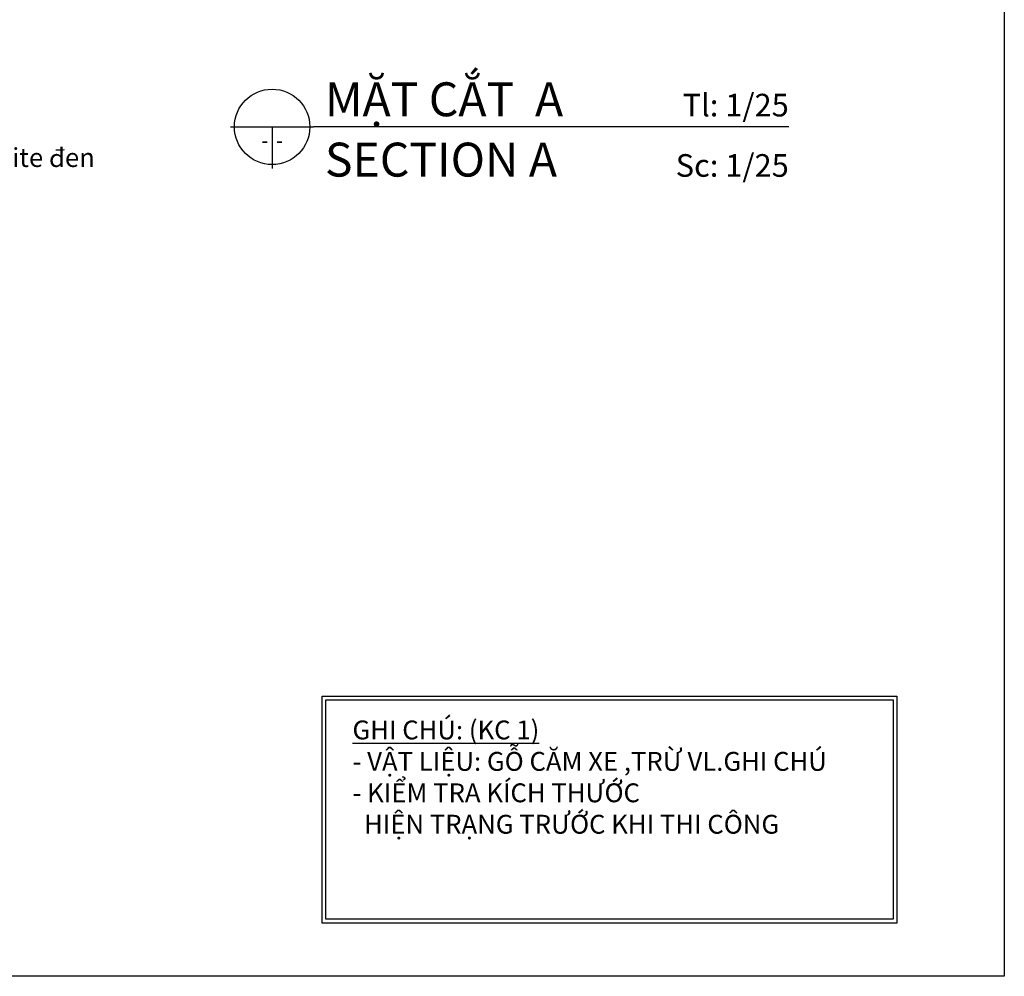
# Model space of a CAD drawing. Units: millimetres. Extents: x -123654 to 385880, y -160846 to 63155.
# Drawn here: x 203188 to 206451, y -77466 to -74295 of the extents above; entities that cross this region are included whole.
import ezdxf
from ezdxf.enums import TextEntityAlignment as Align

# ---------------------------------------------------------------- set-up
doc = ezdxf.new("R2010")
doc.units = ezdxf.units.MM
doc.header["$LTSCALE"] = 100
doc.header["$MEASUREMENT"] = 0
for name, color, linetype in [('I-Elev-Medium', 3, 'Continuous'), ('I-Elev-Patt', 8, 'Continuous'), ('I-Text-VN', 7, 'Continuous')]:
    doc.layers.add(name, color=color, linetype=linetype)
doc.styles.add('DCIC', font='ARIAL.TTF')
doc.styles.add('DCIC-DIM', font='ARIAL.TTF', dxfattribs={"width": 0.8})
doc.styles.add('ICIC', font='ARIAL.TTF')
doc.dimstyles.new('DCIC-25', dxfattribs={"dimscale": 25, "dimtxt": 2.5, "dimasz": 1.2, "dimexe": 1.2, "dimexo": 1.5, "dimgap": 1.2, "dimtad": 1, "dimdec": 0, "dimzin": 12, "dimdsep": 46, "dimtxsty": 'DCIC-DIM', "dimblk1": 'ARCHTICK', "dimblk2": 'ARCHTICK', "dimsah": 1, "dimcen": 1.5, "dimdle": 1.2, "dimclrd": 256, "dimclre": 256, "dimclrt": 7, "dimadec": 3, "dimazin": 3, "dimtm": 1e-09, "dimtfac": 0.416667, "dimtdec": 0, "dimtix": 1, "dimtmove": 2, "dimatfit": 3, "dimfxl": 1.2, "dimtolj": 1, "dimtzin": 0, "dimlwd": -1, "dimlwe": -1, "dimarcsym": 1})

# ---------------------------------------------------------------- blocks, each defined once
blk = doc.blocks.new('*U33')
for p, q in [((-11, 0), (0, 0)), ((-5.5, 0), (-5.5, -5.5)), ((63, 0), (0, 0))]:
    blk.add_line(p, q)
blk.add_circle((-5.5, 0), 5)
at = {"style": 'ICIC', "flags": 8}
for tag, p in [('MB', (1.5, 0)), ('1ST', (1.5, -8))]:
    blk.add_attdef(tag, text='', height=5, dxfattribs=at).set_placement(p, align=Align.BOTTOM_LEFT)
for tag, p in [('TILE', (63, 0.44)), ('SCALE', (63, -7.56))]:
    blk.add_attdef(tag, text='', height=3.5, dxfattribs=at).set_placement(p, align=Align.BOTTOM_RIGHT)
blk.add_attdef('NO', text='', height=2.5, dxfattribs=at).set_placement((-5.5, 2.25), align=Align.MIDDLE)
blk.add_attdef('41', text='', height=2, dxfattribs=at).set_placement((-6, -1.8), align=Align.MIDDLE_RIGHT)
blk.add_attdef('01', text='', height=2, dxfattribs=at).set_placement((-5, -1.8), align=Align.MIDDLE_LEFT)
blk = doc.blocks.new('_ARCHTICK')
at = {"color": 0, "linetype": 'ByBlock', "const_width": 0.15}
blk.add_lwpolyline([(-0.5, -0.5), (0.5, 0.5)], dxfattribs=at)

msp = doc.modelspace()

# ---------------------------------------------------------------- linework, layer by layer
at = {"layer": 'Defpoints'}
msp.add_lwpolyline([(197509.9878, -70599.8441), (206451.1728, -70599.8441), (206451.1728, -77465.9979), (197509.9878, -77465.9979)], close=True, dxfattribs=at)
at = {"layer": 'I-Elev-Medium'}
msp.add_lwpolyline([(204202.5392, -76549.6202), (206082.6029, -76549.6202), (206082.6029, -77276.8828), (204202.5392, -77276.8828)], close=True, dxfattribs=at)
at = {"layer": 'I-Elev-Patt'}
msp.add_lwpolyline([(204190.0392, -76537.1202), (206095.1029, -76537.1202), (206095.1029, -77289.3828), (204190.0392, -77289.3828)], close=True, dxfattribs=at)

# ---------------------------------------------------------------- block references
at = {"layer": 'I-Text-VN'}
ref = msp.add_blockref('*U33', (204162.0276, -74650.3022), dxfattribs=dict(at, xscale=25, yscale=25, zscale=25))
ref.add_attrib('MB', 'MẶT CẮT  A', dxfattribs={"layer": '0', "height": 112.5, "style": 'DCIC', "flags": 8}).set_placement((204199.5276, -74650.3022), align=Align.BOTTOM_LEFT)
ref.add_attrib('1ST', 'SECTION A', dxfattribs={"layer": '0', "height": 112.5, "style": 'DCIC', "flags": 8}).set_placement((204199.5276, -74850.3022), align=Align.BOTTOM_LEFT)
ref.add_attrib('41', '-', dxfattribs={"layer": '0', "height": 50, "style": 'DCIC', "flags": 8}).set_placement((204012.0276, -74695.3022), align=Align.MIDDLE_RIGHT)
ref.add_attrib('01', '-', dxfattribs={"layer": '0', "height": 50, "style": 'DCIC', "flags": 8}).set_placement((204037.0276, -74695.3022), align=Align.MIDDLE_LEFT)
ref.add_attrib('TILE', 'Tl: 1/25', dxfattribs={"layer": '0', "height": 75, "style": 'DCIC', "flags": 8}).set_placement((205736.9612, -74639.2006), align=Align.BOTTOM_RIGHT)
ref.add_attrib('SCALE', 'Sc: 1/25', dxfattribs={"layer": '0', "height": 75, "style": 'DCIC', "flags": 8}).set_placement((205736.9612, -74839.2006), align=Align.BOTTOM_RIGHT)

# ---------------------------------------------------------------- texts
at = {"layer": 'I-Text-VN', "color": 7, "char_height": 62.5, "attachment_point": 1, "style": 'DCIC'}
for s, insert in [('Granite đen', (202971.0429, -74720.7943)), ('{\\LGHI CHÚ: (KC 1)\\P}- VẬT LIỆU: GỖ CĂM XE ,TRỪ VL.GHI CHÚ\\P- KIỂM TRA KÍCH THƯỚC\\P  HIỆN TRẠNG TRƯỚC KHI THI CÔNG', (204290.8822, -76618.1406))]:
    msp.add_mtext(s, dxfattribs=dict(at, insert=insert))

# ---------------------------------------------------------------- leaders
at = {"layer": 'I-Text-VN', "annotation_type": 0, "has_hookline": 1, "hookline_direction": 0, "text_width": 445.6003}
msp.add_leader([(201262.1965, -75636.6248), (201435.8003, -74752.0443), (202941.0429, -74752.0443)], dimstyle='DCIC-25', override={"dimgap": 1.2, "dimtad": 0}, dxfattribs=at)

doc.saveas('drawing.dxf')
